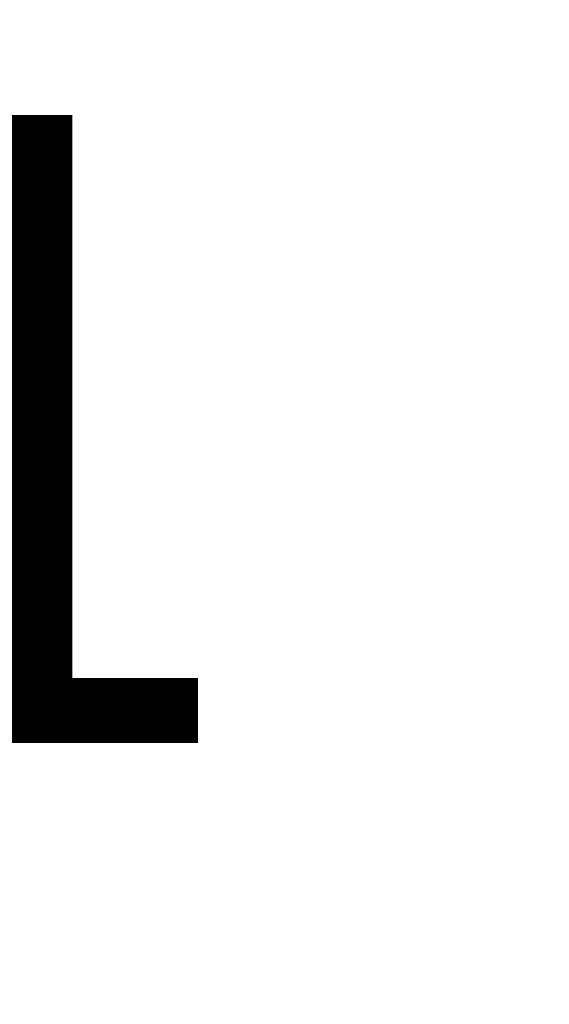
# Model space of a CAD drawing. Units: millimetres. Extents: x -114 to 222, y -45 to 15.
# Drawn here: x -91 to -89, y -29 to -25 of the extents above; entities that cross this region are included whole.
import ezdxf

# ---------------------------------------------------------------- set-up
doc = ezdxf.new("R2010")
doc.units = ezdxf.units.MM
doc.header["$MEASUREMENT"] = 0
doc.layers.get('0').update_dxf_attribs({"color": 8, "linetype": 'CONTINUOUS'})

# ---------------------------------------------------------------- blocks, each defined once
blk = doc.blocks.new('sgBrepBlock__136990624')
at = {"color": 0, "true_color": 0x000000, "invisible_edges": 15}
for points in [[(164.4396, -24.0992, 39.0785), (-98.7262, -25.1107, 40.7714), (-98.7262, -24.0992, 39.0785)], [(164.4396, -24.0992, 39.0785), (164.4396, -25.1107, 40.7714), (-98.7262, -25.1107, 40.7714)], [(164.4396, -25.1107, 50.3169), (-98.7262, -24.0992, 52.0098), (-98.7262, -25.1107, 50.3169)], [(164.4396, -25.1107, 50.3169), (164.4396, -24.0992, 52.0098), (-98.7262, -24.0992, 52.0098)], [(164.4396, -25.1107, 40.7714), (-98.7262, -25.8036, 42.6178), (-98.7262, -25.1107, 40.7714)], [(164.4396, -25.1107, 40.7714), (164.4396, -25.8036, 42.6178), (-98.7262, -25.8036, 42.6178)], [(164.4396, -25.1107, 50.3169), (-98.7262, -25.1107, 50.3169), (-98.7262, -25.8036, 48.4706)], [(164.4396, -25.8036, 48.4706), (164.4396, -25.1107, 50.3169), (-98.7262, -25.8036, 48.4706)], [(164.4396, -26.1557, 46.5302), (-98.7262, -25.8036, 48.4706), (-98.7262, -26.1557, 46.5302)], [(164.4396, -26.1557, 46.5302), (164.4396, -25.8036, 48.4706), (-98.7262, -25.8036, 48.4706)], [(164.4396, -26.1557, 44.5581), (-98.7262, -26.1557, 44.5581), (-98.7262, -25.8036, 42.6178)], [(164.4396, -25.8036, 42.6178), (164.4396, -26.1557, 44.5581), (-98.7262, -25.8036, 42.6178)], [(164.4396, -26.1557, 44.5581), (-98.7262, -26.1557, 46.5302), (-98.7262, -26.1557, 44.5581)], [(164.4396, -26.1557, 44.5581), (164.4396, -26.1557, 46.5302), (-98.7262, -26.1557, 46.5302)]]:
    blk.add_3dface(points, dxfattribs=at)
blk = doc.blocks.new('sgBrepBlock_SOLID_136987984')
at = {"color": 0, "true_color": 0x000000}
blk.add_blockref('sgBrepBlock__136990624', (0, 0), dxfattribs=at)
blk = doc.blocks.new('ABViewer')
at = {"color": 0, "true_color": 0x000007, "insert": (0, 0), "char_height": 0.05, "width": 0.5, "attachment_point": 1}
blk.add_mtext('ABViewer 11 evaluation - www.cadsofttools.com', dxfattribs=at)

msp = doc.modelspace()

# ---------------------------------------------------------------- block references
at = {"color": 0, "true_color": 0x000000}
msp.add_blockref('sgBrepBlock_SOLID_136987984', (0, 0), dxfattribs=at)
at = {"color": 0, "true_color": 0x000000, "xscale": 60.04401327691798, "yscale": 60.04401327691798}
msp.add_blockref('ABViewer', (-113.7262, -25.1355, 27.933), dxfattribs=at)

doc.saveas('drawing.dxf')
